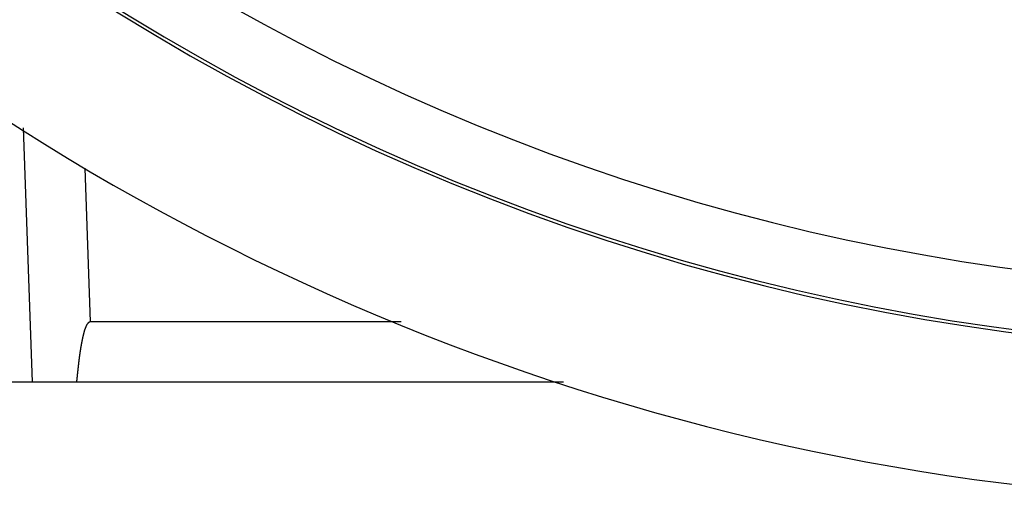
# Model space of a CAD drawing. Extents: x 24 to 872, y -461 to 196.
# Drawn here: x 750 to 783, y -212 to -196 of the extents above; entities that cross this region are included whole.
import ezdxf

# ---------------------------------------------------------------- set-up
doc = ezdxf.new("R2010")
doc.units = 0
doc.linetypes.add('DASHED', pattern=[11.05, 8.7, -2.35])
doc.layers.get('0').update_dxf_attribs({"linetype": 'CONTINUOUS'})
doc.layers.add('NEVIDI', color=4, linetype='DASHED')

msp = doc.modelspace()

# ---------------------------------------------------------------- linework, layer by layer
at = {"color": 2}
for p, q in [((749.879292, -199.947225), (750.174655, -208.405318)), ((752.008707, -206.476602), (752.003778, -206.484215)), ((752.013823, -206.46912), (752.008707, -206.476602)), ((752.019147, -206.461797), (752.013823, -206.46912)), ((752.0247, -206.454662), (752.019147, -206.461797)), ((752.030502, -206.447745), (752.0247, -206.454662)), ((752.036576, -206.441076), (752.030502, -206.447745)), ((752.042945, -206.434701), (752.036576, -206.441076)), ((752.049638, -206.428699), (752.042945, -206.434701)), ((752.056683, -206.423156), (752.049638, -206.428699)), ((752.064109, -206.418157), (752.056683, -206.423156)), ((752.071911, -206.413805), (752.064109, -206.418157)), ((752.080047, -206.410222), (752.071911, -206.413805)), ((752.088475, -206.40753), (752.080047, -206.410222)), ((752.097151, -206.405855), (752.088475, -206.40753)), ((752.106033, -206.405318), (752.097133, -206.405318)), ((752.106033, -206.405318), (752.097151, -206.405855)), ((762.456908, -206.405318), (752.106033, -206.405318)), ((751.883409, -206.808437), (751.881174, -206.817332)), ((751.885671, -206.799551), (751.883409, -206.808437)), ((751.887963, -206.790674), (751.885671, -206.799551)), ((751.890286, -206.781807), (751.887963, -206.790674)), ((751.892642, -206.77295), (751.890286, -206.781807)), ((751.89503, -206.764104), (751.892642, -206.77295)), ((751.897453, -206.75527), (751.89503, -206.764104)), ((751.899912, -206.746447), (751.897453, -206.75527)), ((751.902407, -206.737637), (751.899912, -206.746447)), ((751.904941, -206.728841), (751.902407, -206.737637)), ((751.907515, -206.720057), (751.904941, -206.728841)), ((751.910129, -206.711288), (751.907515, -206.720057)), ((751.912785, -206.702534), (751.910129, -206.711288)), ((751.915483, -206.693794), (751.912785, -206.702534)), ((751.918227, -206.685071), (751.915483, -206.693794)), ((751.921015, -206.676364), (751.918227, -206.685071)), ((751.923851, -206.667673), (751.921015, -206.676364)), ((751.926735, -206.659), (751.923851, -206.667673)), ((751.929667, -206.650345), (751.926735, -206.659)), ((751.93265, -206.641708), (751.929667, -206.650345)), ((751.935686, -206.633091), (751.93265, -206.641708)), ((751.938776, -206.624494), (751.935686, -206.633091)), ((751.941925, -206.615921), (751.938776, -206.624494)), ((751.945136, -206.607372), (751.941925, -206.615921)), ((751.948412, -206.598851), (751.945136, -206.607372)), ((751.951756, -206.590359), (751.948412, -206.598851)), ((751.955173, -206.581898), (751.951756, -206.590359)), ((751.958666, -206.57347), (751.955173, -206.581898)), ((751.962238, -206.565078), (751.958666, -206.57347)), ((751.965896, -206.556726), (751.962238, -206.565078)), ((751.969646, -206.548419), (751.965896, -206.556726)), ((751.973494, -206.540161), (751.969646, -206.548419)), ((751.977446, -206.531957), (751.973494, -206.540161)), ((751.981507, -206.52381), (751.977446, -206.531957)), ((751.985686, -206.515725), (751.981507, -206.52381)), ((751.98999, -206.507712), (751.985686, -206.515725)), ((751.994432, -206.499782), (751.98999, -206.507712)), ((751.996346, -206.49647), (751.994432, -206.499782)), ((751.999024, -206.491945), (751.996346, -206.49647)), ((752.003778, -206.484215), (751.999024, -206.491945)), ((751.814223, -207.131304), (751.812555, -207.140321)), ((751.815902, -207.122289), (751.814223, -207.131304)), ((751.817594, -207.113277), (751.815902, -207.122289)), ((751.819298, -207.104266), (751.817594, -207.113277)), ((751.821015, -207.095258), (751.819298, -207.104266)), ((751.822744, -207.086252), (751.821015, -207.095258)), ((751.824486, -207.077248), (751.822744, -207.086252)), ((751.826241, -207.068247), (751.824486, -207.077248)), ((751.828008, -207.059248), (751.826241, -207.068247)), ((751.829789, -207.050251), (751.828008, -207.059248)), ((751.831582, -207.041257), (751.829789, -207.050251)), ((751.833389, -207.032265), (751.831582, -207.041257)), ((751.835209, -207.023276), (751.833389, -207.032265)), ((751.837042, -207.014289), (751.835209, -207.023276)), ((751.838889, -207.005305), (751.837042, -207.014289)), ((751.84075, -206.996323), (751.838889, -207.005305)), ((751.842624, -206.987343), (751.84075, -206.996323)), ((751.844512, -206.978366), (751.842624, -206.987343)), ((751.846414, -206.969392), (751.844512, -206.978366)), ((751.84833, -206.96042), (751.846414, -206.969392)), ((751.85026, -206.951451), (751.84833, -206.96042)), ((751.852205, -206.942485), (751.85026, -206.951451)), ((751.854163, -206.933521), (751.852205, -206.942485)), ((751.856136, -206.92456), (751.854163, -206.933521)), ((751.858124, -206.915601), (751.856136, -206.92456)), ((751.860126, -206.906645), (751.858124, -206.915601)), ((751.862144, -206.897692), (751.860126, -206.906645)), ((751.864177, -206.888743), (751.862144, -206.897692)), ((751.866228, -206.879797), (751.864177, -206.888743)), ((751.868297, -206.870856), (751.866228, -206.879797)), ((751.870387, -206.86192), (751.868297, -206.870856)), ((751.872497, -206.852989), (751.870387, -206.86192)), ((751.87463, -206.844065), (751.872497, -206.852989)), ((751.876786, -206.835146), (751.87463, -206.844065)), ((751.878967, -206.826236), (751.876786, -206.835146)), ((751.881174, -206.817332), (751.878967, -206.826236)), ((751.759747, -207.466222), (751.758456, -207.475305)), ((751.761046, -207.45714), (751.759747, -207.466222)), ((751.762353, -207.448059), (751.761046, -207.45714)), ((751.763669, -207.43898), (751.762353, -207.448059)), ((751.764994, -207.429903), (751.763669, -207.43898)), ((751.766327, -207.420826), (751.764994, -207.429903)), ((751.767669, -207.411752), (751.766327, -207.420826)), ((751.76902, -207.402679), (751.767669, -207.411752)), ((751.77038, -207.393607), (751.76902, -207.402679)), ((751.771749, -207.384537), (751.77038, -207.393607)), ((751.773128, -207.375469), (751.771749, -207.384537)), ((751.774516, -207.366402), (751.773128, -207.375469)), ((751.775913, -207.357337), (751.774516, -207.366402)), ((751.77732, -207.348273), (751.775913, -207.357337)), ((751.778737, -207.339211), (751.77732, -207.348273)), ((751.780163, -207.330151), (751.778737, -207.339211)), ((751.781599, -207.321093), (751.780163, -207.330151)), ((751.783045, -207.312036), (751.781599, -207.321093)), ((751.784501, -207.302981), (751.783045, -207.312036)), ((751.785968, -207.293928), (751.784501, -207.302981)), ((751.787445, -207.284877), (751.785968, -207.293928)), ((751.788932, -207.275828), (751.787445, -207.284877)), ((751.790429, -207.26678), (751.788932, -207.275828)), ((751.791937, -207.257735), (751.790429, -207.26678)), ((751.793456, -207.248691), (751.791937, -207.257735)), ((751.794986, -207.239649), (751.793456, -207.248691)), ((751.796527, -207.230609), (751.794986, -207.239649)), ((751.798078, -207.221571), (751.796527, -207.230609)), ((751.799641, -207.212535), (751.798078, -207.221571)), ((751.801215, -207.203501), (751.799641, -207.212535)), ((751.8028, -207.194469), (751.801215, -207.203501)), ((751.804397, -207.185439), (751.8028, -207.194469)), ((751.806005, -207.176412), (751.804397, -207.185439)), ((751.807625, -207.167386), (751.806005, -207.176412)), ((751.809256, -207.158362), (751.807625, -207.167386)), ((751.8109, -207.149341), (751.809256, -207.158362)), ((751.812555, -207.140321), (751.8109, -207.149341)), ((751.717718, -207.793946), (751.716658, -207.803066)), ((751.718783, -207.784827), (751.717718, -207.793946)), ((751.719852, -207.775708), (751.718783, -207.784827)), ((751.720927, -207.76659), (751.719852, -207.775708)), ((751.722006, -207.757473), (751.720927, -207.76659)), ((751.72309, -207.748357), (751.722006, -207.757473)), ((751.724179, -207.739241), (751.72309, -207.748357)), ((751.725274, -207.730126), (751.724179, -207.739241)), ((751.726374, -207.721012), (751.725274, -207.730126)), ((751.727479, -207.711899), (751.726374, -207.721012)), ((751.72859, -207.702786), (751.727479, -207.711899)), ((751.729706, -207.693674), (751.72859, -207.702786)), ((751.730828, -207.684564), (751.729706, -207.693674)), ((751.731956, -207.675454), (751.730828, -207.684564)), ((751.73309, -207.666345), (751.731956, -207.675454)), ((751.73423, -207.657237), (751.73309, -207.666345)), ((751.735376, -207.64813), (751.73423, -207.657237)), ((751.736528, -207.639024), (751.735376, -207.64813)), ((751.737687, -207.629918), (751.736528, -207.639024)), ((751.738852, -207.620814), (751.737687, -207.629918)), ((751.740024, -207.611711), (751.738852, -207.620814)), ((751.741202, -207.602609), (751.740024, -207.611711)), ((751.742387, -207.593508), (751.741202, -207.602609)), ((751.743579, -207.584409), (751.742387, -207.593508)), ((751.744778, -207.57531), (751.743579, -207.584409)), ((751.745984, -207.566212), (751.744778, -207.57531)), ((751.747197, -207.557116), (751.745984, -207.566212)), ((751.748418, -207.548021), (751.747197, -207.557116)), ((751.749646, -207.538927), (751.748418, -207.548021)), ((751.750881, -207.529834), (751.749646, -207.538927)), ((751.752124, -207.520743), (751.750881, -207.529834)), ((751.753375, -207.511653), (751.752124, -207.520743)), ((751.754633, -207.502564), (751.753375, -207.511653)), ((751.755899, -207.493476), (751.754633, -207.502564)), ((751.757174, -207.48439), (751.755899, -207.493476)), ((751.758456, -207.475305), (751.757174, -207.48439)), ((751.682601, -208.113369), (751.681637, -208.122497)), ((751.683567, -208.10424), (751.682601, -208.113369)), ((751.684534, -208.095111), (751.683567, -208.10424)), ((751.685502, -208.085982), (751.684534, -208.095111)), ((751.686472, -208.076853), (751.685502, -208.085982)), ((751.687442, -208.067724), (751.686472, -208.076853)), ((751.688414, -208.058595), (751.687442, -208.067724)), ((751.689388, -208.049466), (751.688414, -208.058595)), ((751.690364, -208.040337), (751.689388, -208.049466)), ((751.691341, -208.031208), (751.690364, -208.040337)), ((751.69232, -208.022079), (751.691341, -208.031208)), ((751.693301, -208.01295), (751.69232, -208.022079)), ((751.694285, -208.003821), (751.693301, -208.01295)), ((751.69527, -207.994693), (751.694285, -208.003821)), ((751.696258, -207.985564), (751.69527, -207.994693)), ((751.697248, -207.976436), (751.696258, -207.985564)), ((751.698241, -207.967308), (751.697248, -207.976436)), ((751.699236, -207.958181), (751.698241, -207.967308)), ((751.700234, -207.949053), (751.699236, -207.958181)), ((751.701235, -207.939926), (751.700234, -207.949053)), ((751.702239, -207.930799), (751.701235, -207.939926)), ((751.703246, -207.921673), (751.702239, -207.930799)), ((751.704256, -207.912546), (751.703246, -207.921673)), ((751.705269, -207.903421), (751.704256, -207.912546)), ((751.706285, -207.894295), (751.705269, -207.903421)), ((751.707305, -207.88517), (751.706285, -207.894295)), ((751.708329, -207.876045), (751.707305, -207.88517)), ((751.709356, -207.866921), (751.708329, -207.876045)), ((751.710387, -207.857797), (751.709356, -207.866921)), ((751.711422, -207.848674), (751.710387, -207.857797)), ((751.712461, -207.839551), (751.711422, -207.848674)), ((751.713504, -207.830429), (751.712461, -207.839551)), ((751.714551, -207.821308), (751.713504, -207.830429)), ((751.715602, -207.812186), (751.714551, -207.821308)), ((751.716658, -207.803066), (751.715602, -207.812186)), ((750.174655, -208.405318), (748.175873, -208.405318)), ((751.651638, -208.405318), (750.174655, -208.405318)), ((751.652625, -208.396203), (751.651638, -208.405318)), ((767.862615, -208.405318), (751.651638, -208.405318)), ((751.653609, -208.387087), (751.652625, -208.396203)), ((751.654591, -208.377971), (751.653609, -208.387087)), ((751.655571, -208.368854), (751.654591, -208.377971)), ((751.656549, -208.359736), (751.655571, -208.368854)), ((751.657525, -208.350618), (751.656549, -208.359736)), ((751.658499, -208.341499), (751.657525, -208.350618)), ((751.659472, -208.332379), (751.658499, -208.341499)), ((751.660444, -208.323259), (751.659472, -208.332379)), ((751.661413, -208.314138), (751.660444, -208.323259)), ((751.662382, -208.305016), (751.661413, -208.314138)), ((751.663349, -208.295894), (751.662382, -208.305016)), ((751.664316, -208.286772), (751.663349, -208.295894)), ((751.665281, -208.277649), (751.664316, -208.286772)), ((751.666245, -208.268525), (751.665281, -208.277649)), ((751.667209, -208.259401), (751.666245, -208.268525)), ((751.668172, -208.250276), (751.667209, -208.259401)), ((751.669134, -208.241151), (751.668172, -208.250276)), ((751.670096, -208.232026), (751.669134, -208.241151)), ((751.671057, -208.2229), (751.670096, -208.232026)), ((751.672018, -208.213774), (751.671057, -208.2229)), ((751.672979, -208.204648), (751.672018, -208.213774)), ((751.67394, -208.195521), (751.672979, -208.204648)), ((751.674901, -208.186394), (751.67394, -208.195521)), ((751.675862, -208.177266), (751.674901, -208.186394)), ((751.676823, -208.168139), (751.675862, -208.177266)), ((751.677785, -208.159011), (751.676823, -208.168139)), ((751.678747, -208.149883), (751.677785, -208.159011)), ((751.679709, -208.140754), (751.678747, -208.149883)), ((751.680673, -208.131626), (751.679709, -208.140754)), ((751.681637, -208.122497), (751.680673, -208.131626))]:
    msp.add_line(p, q, dxfattribs=at)
for radius, start, end in [(80, 187.72979, 352.27021), (75, 233.849222, 301.175307), (74.8928, 237.388015, 302.611985)]:
    msp.add_arc((792.604813, -132.405318), radius, start, end, dxfattribs=at)
at = {"layer": 'NEVIDI', "color": 7, "linetype": 'CONTINUOUS'}
msp.add_line((751.927185, -201.283781), (752.106033, -206.405318), dxfattribs=at)
msp.add_arc((792.604813, -132.405318), 72.894019, 237.388015, 302.611985, dxfattribs=at)

doc.saveas('drawing.dxf')
